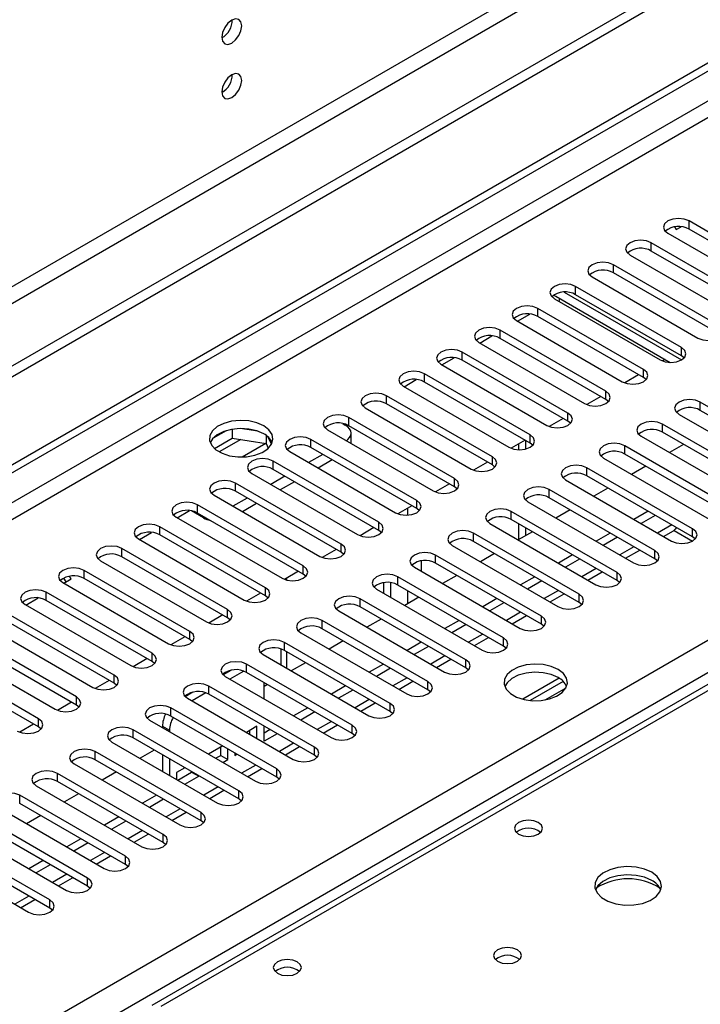
# Model space of a CAD drawing. Units: millimetres. Extents: x 2 to 6302, y 6 to 8916.
# Drawn here: x 1490 to 1592, y 1274 to 1421 of the extents above; entities that cross this region are included whole.
import ezdxf

# ---------------------------------------------------------------- set-up
doc = ezdxf.new("R2010")
doc.units = ezdxf.units.MM
doc.header["$LTSCALE"] = 30

msp = doc.modelspace()

# ---------------------------------------------------------------- linework, layer by layer
at = {"color": 7, "linetype": 'Continuous', "lineweight": 25}
for p, q in [((2447.732, 1922.97), (1349.595, 1289.029)), ((2447.732, 1921.337), (1349.595, 1287.396)), ((1144.888, 1156.106), (2115.038, 1716.162)), ((1145.948, 1155.494), (2116.099, 1715.55)), ((1899.41, 1498.724), (1509.794, 1273.804)), ((1588.023, 1390.241), (1588.251, 1389.846)), ((1588.251, 1389.846), (1588.978, 1390.266)), ((1606.009, 1381.995), (1590.188, 1391.129)), ((1587.006, 1389.292), (1602.828, 1380.158)), ((1606.009, 1380.77), (1590.188, 1389.904)), ((1600.353, 1378.73), (1584.531, 1387.863)), ((1581.349, 1386.026), (1597.171, 1376.893)), ((1600.353, 1377.505), (1584.531, 1386.638)), ((1594.696, 1375.464), (1578.874, 1384.597)), ((1575.692, 1382.761), (1591.514, 1373.627)), ((1594.696, 1374.239), (1578.874, 1383.373)), ((1589.039, 1372.198), (1573.217, 1381.332)), ((1570.23, 1379.864), (1587.348, 1369.982)), ((1589.039, 1370.973), (1573.217, 1380.107)), ((1570.035, 1379.495), (1585.857, 1370.361)), ((1570.641, 1379.145), (1570.815, 1379.246)), ((1570.815, 1379.246), (1570.815, 1379.526)), ((1564.521, 1376.147), (1566.35, 1377.203)), ((1583.382, 1368.933), (1567.561, 1378.066)), ((1583.382, 1367.708), (1567.561, 1376.841)), ((1564.379, 1376.229), (1580.2, 1367.096)), ((1558.864, 1372.881), (1560.694, 1373.937)), ((1577.725, 1365.667), (1561.904, 1374.801)), ((1558.722, 1372.964), (1574.543, 1363.83)), ((1577.725, 1364.442), (1561.904, 1373.576)), ((1572.068, 1362.401), (1556.247, 1371.535)), ((1589.432, 1370.667), (1589.039, 1370.973)), ((1553.065, 1369.698), (1568.886, 1360.564)), ((1553.207, 1369.616), (1555.037, 1370.672)), ((1572.068, 1361.177), (1556.247, 1370.31)), ((1586.596, 1370.416), (1586.212, 1370.194)), ((1586.597, 1370.416), (1586.212, 1370.194)), ((1566.411, 1359.136), (1550.59, 1368.269)), ((1582.644, 1368.134), (1580.555, 1366.929)), ((1582.644, 1368.134), (1580.556, 1366.929)), ((1547.551, 1366.35), (1549.38, 1367.406)), ((1566.411, 1357.911), (1550.59, 1367.044)), ((1583.775, 1367.402), (1583.382, 1367.708)), ((1560.755, 1355.87), (1544.933, 1365.004)), ((1547.408, 1366.432), (1563.23, 1357.299)), ((1560.755, 1354.645), (1544.933, 1363.779)), ((1576.987, 1364.869), (1574.899, 1363.663)), ((1576.987, 1364.869), (1574.899, 1363.663)), ((1578.118, 1364.136), (1577.725, 1364.442)), ((1607.689, 1354.901), (1591.867, 1364.034)), ((1541.751, 1363.167), (1557.573, 1354.033)), ((1588.685, 1362.197), (1604.507, 1353.064)), ((1607.689, 1353.676), (1591.867, 1362.809)), ((1538.371, 1360.832), (1538.746, 1360.615)), ((1555.098, 1352.604), (1539.276, 1361.738)), ((1571.33, 1361.603), (1569.242, 1360.398)), ((1571.33, 1361.603), (1569.242, 1360.397)), ((1572.462, 1360.871), (1572.068, 1361.177)), ((1602.032, 1351.635), (1586.21, 1360.769)), ((1520.937, 1359.764), (1519.008, 1358.65)), ((1521.83, 1359.977), (1521.83, 1358.646)), ((1525.685, 1359.683), (1523.05, 1360.091)), ((1536.094, 1359.901), (1551.916, 1350.768)), ((1555.098, 1351.38), (1539.276, 1360.513)), ((1539.625, 1357.863), (1539.625, 1359.391)), ((1602.032, 1350.41), (1586.21, 1359.544)), ((1519.172, 1357.112), (1521.83, 1358.646)), ((1521.83, 1358.646), (1526.905, 1357.861)), ((1526.858, 1357.868), (1523.333, 1355.834)), ((1526.858, 1357.868), (1523.333, 1355.834)), ((1526.905, 1359.058), (1526.905, 1357.861)), ((1526.905, 1357.861), (1527.239, 1357.141)), ((1527.717, 1357.745), (1527.232, 1358.79)), ((1549.441, 1349.339), (1533.619, 1358.472)), ((1565.673, 1358.337), (1563.585, 1357.132)), ((1565.673, 1358.337), (1563.585, 1357.132)), ((1564.655, 1357.75), (1564.655, 1356.922)), ((1565.716, 1358.312), (1565.716, 1357.026)), ((1566.805, 1357.605), (1566.411, 1357.911)), ((1583.029, 1358.932), (1598.85, 1349.798)), ((1589.365, 1357.723), (1587.244, 1356.498)), ((1530.438, 1356.635), (1546.259, 1347.502)), ((1535.387, 1356.227), (1533.266, 1355.003)), ((1549.441, 1348.114), (1533.619, 1357.248)), ((1596.375, 1348.369), (1580.554, 1357.503)), ((1596.375, 1347.145), (1580.554, 1356.278)), ((1543.784, 1346.073), (1527.963, 1355.207)), ((1536.802, 1355.411), (1534.68, 1354.186)), ((1560.016, 1355.072), (1557.928, 1353.866)), ((1560.016, 1355.072), (1557.928, 1353.866)), ((1577.372, 1355.666), (1593.193, 1346.532)), ((1524.781, 1353.37), (1540.602, 1344.236)), ((1543.784, 1344.848), (1527.963, 1353.982)), ((1561.148, 1354.339), (1560.755, 1354.645)), ((1590.718, 1345.104), (1574.897, 1354.237)), ((1583.708, 1354.457), (1581.587, 1353.232)), ((1538.127, 1342.808), (1522.306, 1351.941)), ((1529.73, 1352.961), (1527.609, 1351.737)), ((1531.145, 1352.145), (1529.024, 1350.92)), ((1554.359, 1351.806), (1552.271, 1350.601)), ((1554.359, 1351.806), (1552.271, 1350.601)), ((1571.715, 1352.4), (1587.536, 1343.267)), ((1590.718, 1343.879), (1574.897, 1353.012)), ((1538.127, 1341.583), (1522.306, 1350.716)), ((1555.491, 1351.074), (1555.098, 1351.38)), ((1585.061, 1341.838), (1569.24, 1350.972)), ((1578.052, 1351.191), (1575.93, 1349.967)), ((1519.124, 1350.104), (1534.945, 1340.971)), ((1524.073, 1349.696), (1521.952, 1348.471)), ((1525.488, 1348.879), (1523.367, 1347.655)), ((1565.716, 1349.493), (1565.716, 1349.388)), ((1566.058, 1349.135), (1581.88, 1340.001)), ((1585.061, 1340.613), (1569.24, 1349.747)), ((1513.609, 1346.756), (1515.439, 1347.812)), ((1517.533, 1346.736), (1515.743, 1347.77)), ((1532.47, 1339.542), (1516.649, 1348.676)), ((1532.47, 1338.317), (1516.649, 1347.451)), ((1548.702, 1348.54), (1546.614, 1347.335)), ((1548.702, 1348.54), (1546.614, 1347.335)), ((1549.834, 1347.808), (1549.441, 1348.114)), ((1579.405, 1338.572), (1563.583, 1347.706)), ((1572.395, 1347.926), (1570.274, 1346.701)), ((1584.061, 1347.722), (1581.94, 1346.497)), ((1513.467, 1346.839), (1529.288, 1337.705)), ((1560.401, 1345.869), (1576.223, 1336.736)), ((1579.405, 1337.348), (1563.583, 1346.481)), ((1564.655, 1345.862), (1564.655, 1343.458)), ((1585.122, 1347.11), (1583.001, 1345.885)), ((1507.953, 1343.491), (1509.782, 1344.547)), ((1526.813, 1336.276), (1510.992, 1345.41)), ((1543.046, 1345.275), (1540.957, 1344.069)), ((1543.046, 1345.275), (1540.958, 1344.069)), ((1544.177, 1344.542), (1543.784, 1344.848)), ((1573.748, 1335.307), (1557.926, 1344.44)), ((1566.738, 1344.66), (1564.617, 1343.435)), ((1565.716, 1345.25), (1565.716, 1344.07)), ((1578.405, 1344.456), (1576.283, 1343.232)), ((1586.355, 1343.949), (1587.854, 1344.814)), ((1587.935, 1344.866), (1590.712, 1343.263)), ((1507.81, 1343.573), (1523.632, 1334.439)), ((1526.813, 1335.051), (1510.992, 1344.185)), ((1573.748, 1334.082), (1557.926, 1343.216)), ((1579.465, 1343.844), (1577.344, 1342.619)), ((1591.112, 1343.573), (1590.718, 1343.879)), ((1521.157, 1333.011), (1505.335, 1342.144)), ((1537.389, 1342.009), (1535.301, 1340.804)), ((1537.389, 1342.009), (1535.301, 1340.804)), ((1538.52, 1341.277), (1538.127, 1341.583)), ((1554.744, 1342.603), (1570.566, 1333.47)), ((1580.698, 1340.683), (1582.819, 1341.908)), ((1502.153, 1340.307), (1517.975, 1331.174)), ((1521.157, 1331.786), (1505.335, 1340.919)), ((1568.091, 1332.041), (1552.269, 1341.175)), ((1561.081, 1341.394), (1558.96, 1340.17)), ((1572.748, 1341.191), (1570.627, 1339.966)), ((1573.808, 1340.578), (1571.687, 1339.354)), ((1585.455, 1340.307), (1585.061, 1340.613)), ((1515.5, 1329.745), (1499.678, 1338.879)), ((1531.732, 1338.744), (1529.644, 1337.538)), ((1531.732, 1338.743), (1529.644, 1337.538)), ((1549.087, 1339.338), (1564.909, 1330.204)), ((1568.091, 1330.816), (1552.269, 1339.95)), ((1575.041, 1337.417), (1577.163, 1338.642)), ((1496.496, 1337.042), (1512.318, 1327.908)), ((1496.639, 1336.959), (1497.741, 1337.596)), ((1496.991, 1337.163), (1496.659, 1337.739)), ((1497.741, 1337.596), (1497.513, 1337.991)), ((1515.5, 1328.52), (1499.678, 1337.654)), ((1532.864, 1338.011), (1532.47, 1338.317)), ((1544.503, 1335.453), (1544.503, 1337.03)), ((1545.564, 1334.841), (1545.564, 1337.027)), ((1562.434, 1328.776), (1546.612, 1337.909)), ((1555.424, 1338.129), (1553.303, 1336.904)), ((1567.091, 1337.925), (1564.97, 1336.7)), ((1568.151, 1337.313), (1566.03, 1336.088)), ((1579.798, 1337.042), (1579.405, 1337.348)), ((1509.843, 1326.479), (1494.021, 1335.613)), ((1543.431, 1336.072), (1559.252, 1326.939)), ((1562.434, 1327.551), (1546.612, 1336.684)), ((1490.982, 1333.694), (1492.811, 1334.75)), ((1509.843, 1325.255), (1494.021, 1334.388)), ((1526.075, 1335.478), (1523.987, 1334.272)), ((1526.075, 1335.478), (1523.987, 1334.272)), ((1527.207, 1334.745), (1526.813, 1335.051)), ((1556.777, 1325.51), (1540.956, 1334.644)), ((1549.767, 1334.863), (1547.646, 1333.639)), ((1561.434, 1334.659), (1559.313, 1333.435)), ((1569.385, 1334.152), (1571.506, 1335.376)), ((1574.141, 1333.776), (1573.748, 1334.082)), ((1490.84, 1333.776), (1506.661, 1324.643)), ((1537.774, 1332.807), (1553.595, 1323.673)), ((1556.777, 1324.285), (1540.956, 1333.419)), ((1562.495, 1334.047), (1560.373, 1332.823)), ((1504.186, 1323.214), (1488.365, 1332.347)), ((1520.418, 1332.212), (1518.33, 1331.007)), ((1520.418, 1332.212), (1518.33, 1331.007)), ((1521.55, 1331.48), (1521.157, 1331.786)), ((1551.12, 1322.244), (1535.299, 1331.378)), ((1544.11, 1331.597), (1541.989, 1330.373)), ((1555.777, 1331.394), (1553.656, 1330.169)), ((1563.728, 1330.886), (1565.849, 1332.111)), ((1485.183, 1330.51), (1501.004, 1321.377)), ((1504.186, 1321.989), (1488.365, 1331.123)), ((1551.12, 1321.019), (1535.299, 1330.153)), ((1556.838, 1330.781), (1554.717, 1329.557)), ((1568.484, 1330.51), (1568.091, 1330.816)), ((1498.529, 1319.948), (1482.708, 1329.082)), ((1514.761, 1328.947), (1512.673, 1327.741)), ((1514.761, 1328.947), (1512.673, 1327.741)), ((1515.893, 1328.214), (1515.5, 1328.52)), ((1532.117, 1329.541), (1547.938, 1320.407)), ((1538.454, 1328.332), (1536.333, 1327.107)), ((1558.071, 1327.621), (1560.192, 1328.845)), ((1479.526, 1327.245), (1495.347, 1318.111)), ((1498.529, 1318.723), (1482.708, 1327.857)), ((1529.129, 1327.109), (1529.129, 1324.735)), ((1545.464, 1318.979), (1529.642, 1328.112)), ((1545.464, 1317.754), (1529.642, 1326.887)), ((1550.12, 1328.128), (1547.999, 1326.904)), ((1551.181, 1327.516), (1549.06, 1326.291)), ((1562.827, 1327.245), (1562.434, 1327.551)), ((1492.872, 1316.683), (1477.051, 1325.816)), ((1509.104, 1325.681), (1507.016, 1324.476)), ((1509.104, 1325.681), (1507.016, 1324.475)), ((1510.236, 1324.949), (1509.843, 1325.255)), ((1526.46, 1326.275), (1542.282, 1317.142)), ((1552.414, 1324.355), (1554.535, 1325.579)), ((1492.872, 1315.458), (1477.051, 1324.591)), ((1521.619, 1323.923), (1520.467, 1323.258)), ((1523.555, 1323.816), (1521.481, 1322.618)), ((1539.807, 1315.713), (1523.985, 1324.847)), ((1532.797, 1325.066), (1530.676, 1323.842)), ((1544.464, 1324.862), (1542.342, 1323.638)), ((1545.524, 1324.25), (1543.403, 1323.026)), ((1557.17, 1323.979), (1556.777, 1324.285)), ((1503.448, 1322.415), (1501.359, 1321.21)), ((1503.448, 1322.415), (1501.36, 1321.21)), ((1520.803, 1323.01), (1536.625, 1313.876)), ((1539.807, 1314.488), (1523.985, 1323.622)), ((1546.757, 1321.089), (1548.878, 1322.314)), ((1570.745, 1322.749), (1565.317, 1319.615)), ((1504.579, 1321.683), (1504.186, 1321.989)), ((1534.15, 1312.447), (1518.328, 1321.581)), ((1526.604, 1319.661), (1526.604, 1322.11)), ((1527.14, 1321.801), (1526.604, 1321.491)), ((1538.807, 1321.597), (1536.685, 1320.372)), ((1539.867, 1320.984), (1537.746, 1319.76)), ((1551.514, 1320.713), (1551.12, 1321.019)), ((1571.345, 1322.279), (1566.398, 1319.423)), ((1568.662, 1319.505), (1571.775, 1321.303)), ((1515.962, 1320.657), (1514.81, 1319.992)), ((1515.146, 1319.744), (1530.968, 1310.61)), ((1517.898, 1320.55), (1515.824, 1319.353)), ((1534.15, 1311.223), (1518.328, 1320.356)), ((1497.791, 1319.15), (1495.703, 1317.944)), ((1497.791, 1319.15), (1495.703, 1317.944)), ((1498.922, 1318.417), (1498.529, 1318.723)), ((1528.493, 1309.182), (1512.671, 1318.315)), ((1533.15, 1318.331), (1531.029, 1317.107)), ((1541.1, 1317.824), (1543.221, 1319.048)), ((1509.489, 1316.478), (1525.311, 1307.345)), ((1528.493, 1307.957), (1512.671, 1317.091)), ((1534.21, 1317.719), (1532.089, 1316.494)), ((1545.857, 1317.448), (1545.464, 1317.754)), ((1492.134, 1315.884), (1490.046, 1314.679)), ((1492.134, 1315.884), (1490.046, 1314.679)), ((1493.266, 1315.152), (1492.872, 1315.458)), ((1522.836, 1305.916), (1507.015, 1315.05)), ((1511.401, 1315.574), (1511.401, 1315.375)), ((1512.462, 1314.962), (1512.462, 1314.763)), ((1525.543, 1315.573), (1523.957, 1314.658)), ((1524.483, 1314.354), (1524.483, 1314.961)), ((1525.543, 1313.742), (1525.543, 1315.573)), ((1526.604, 1313.328), (1526.604, 1315.579)), ((1527.493, 1315.065), (1526.604, 1314.552)), ((1535.443, 1314.558), (1537.565, 1315.783)), ((1522.836, 1304.691), (1507.015, 1313.825)), ((1528.553, 1314.453), (1526.604, 1313.328)), ((1540.2, 1314.182), (1539.807, 1314.488)), ((1503.833, 1313.213), (1519.654, 1304.079)), ((1510.169, 1312.004), (1508.048, 1310.779)), ((1520.421, 1312.617), (1518.3, 1311.392)), ((1520.122, 1311.219), (1520.122, 1312.444)), ((1521.183, 1310.606), (1521.183, 1312.177)), ((1529.787, 1311.292), (1531.908, 1312.517)), ((1517.179, 1302.651), (1501.358, 1311.784)), ((1517.179, 1301.426), (1501.358, 1310.559)), ((1511.401, 1311.293), (1511.401, 1308.844)), ((1512.462, 1310.68), (1512.462, 1308.231)), ((1519.361, 1310.78), (1520.122, 1311.219)), ((1520.122, 1311.219), (1521.183, 1310.606)), ((1520.422, 1310.167), (1521.183, 1310.606)), ((1522.243, 1311.565), (1522.243, 1311.219)), ((1522.243, 1311.219), (1522.543, 1311.392)), ((1534.543, 1310.917), (1534.15, 1311.223)), ((1498.176, 1309.947), (1513.997, 1300.814)), ((1514.765, 1309.351), (1513.522, 1308.634)), ((1524.13, 1308.027), (1526.251, 1309.251)), ((1511.522, 1299.385), (1495.701, 1308.518)), ((1504.512, 1308.738), (1502.391, 1307.514)), ((1513.522, 1308.634), (1513.522, 1307.619)), ((1513.704, 1307.514), (1515.762, 1308.701)), ((1514.765, 1306.902), (1516.822, 1308.089)), ((1515.762, 1308.701), (1515.762, 1308.775)), ((1515.762, 1308.701), (1516.822, 1308.089)), ((1516.822, 1308.089), (1516.822, 1308.163)), ((1528.886, 1307.651), (1528.493, 1307.957)), ((1492.519, 1306.682), (1508.34, 1297.548)), ((1511.522, 1298.16), (1495.701, 1307.294)), ((1505.866, 1296.119), (1490.044, 1305.253)), ((1498.856, 1305.472), (1496.735, 1304.248)), ((1510.522, 1305.269), (1508.401, 1304.044)), ((1511.583, 1304.656), (1509.462, 1303.432)), ((1518.473, 1304.761), (1520.594, 1305.986)), ((1523.229, 1304.385), (1522.836, 1304.691)), ((1486.862, 1303.416), (1502.684, 1294.282)), ((1505.866, 1294.894), (1490.044, 1304.028)), ((1500.209, 1292.854), (1484.387, 1301.987)), ((1493.199, 1302.207), (1491.078, 1300.982)), ((1504.866, 1302.003), (1502.744, 1300.779)), ((1512.816, 1301.495), (1514.937, 1302.72)), ((1500.209, 1291.629), (1484.387, 1300.762)), ((1505.926, 1301.391), (1503.805, 1300.166)), ((1517.573, 1301.12), (1517.179, 1301.426)), ((1481.205, 1300.15), (1497.027, 1291.017)), ((1499.209, 1298.737), (1497.087, 1297.513)), ((1507.159, 1298.23), (1509.28, 1299.454)), ((1494.552, 1289.588), (1478.73, 1298.722)), ((1494.552, 1288.363), (1478.73, 1297.497)), ((1500.269, 1298.125), (1498.148, 1296.901)), ((1511.916, 1297.854), (1511.522, 1298.16)), ((1475.548, 1296.885), (1491.37, 1287.751)), ((1501.502, 1294.964), (1503.623, 1296.189)), ((1493.552, 1295.472), (1491.431, 1294.247)), ((1494.612, 1294.859), (1492.491, 1293.635)), ((1506.259, 1294.588), (1505.866, 1294.894)), ((1495.845, 1291.699), (1497.967, 1292.923)), ((1500.602, 1291.323), (1500.209, 1291.629)), ((1490.189, 1288.433), (1492.31, 1289.657)), ((1494.945, 1288.057), (1494.552, 1288.363))]:
    msp.add_line(p, q, dxfattribs=at)
at = {"color": 8, "linetype": 'Continuous', "lineweight": 25}
for p, q in [((2386.39, 1899.397), (1392.552, 1325.666)), ((1393.612, 1323.829), (2387.451, 1897.559)), ((2116.099, 1711.059), (1150.899, 1153.861)), ((1153.02, 1152.636), (2105.138, 1702.282)), ((1254.312, 1132.94), (2147.388, 1648.501)), ((2149.509, 1644.827), (1258.555, 1130.49)), ((1900.785, 1498.588), (1511.169, 1273.668)), ((1590.188, 1389.904), (1590.188, 1391.129)), ((1584.531, 1386.638), (1584.531, 1387.863)), ((1578.874, 1383.373), (1578.874, 1384.597)), ((1573.217, 1380.107), (1573.217, 1381.332)), ((1571.498, 1380.485), (1589.037, 1370.36)), ((1567.561, 1376.841), (1567.561, 1378.066)), ((1561.904, 1373.576), (1561.904, 1374.801)), ((1556.247, 1370.31), (1556.247, 1371.535)), ((1589.039, 1370.973), (1589.039, 1372.198)), ((1550.59, 1367.044), (1550.59, 1368.269)), ((1583.382, 1367.708), (1583.382, 1368.933)), ((1544.933, 1363.779), (1544.933, 1365.004)), ((1577.725, 1364.442), (1577.725, 1365.667)), ((1591.867, 1362.809), (1591.867, 1364.034)), ((1572.068, 1361.177), (1572.068, 1362.401)), ((1539.276, 1360.513), (1539.276, 1361.738)), ((1586.21, 1359.544), (1586.21, 1360.769)), ((1566.411, 1357.911), (1566.411, 1359.136)), ((1523.106, 1358.449), (1519.898, 1356.597)), ((1533.619, 1357.248), (1533.619, 1358.472)), ((1580.554, 1356.278), (1580.554, 1357.503)), ((1527.963, 1353.982), (1527.963, 1355.207)), ((1560.755, 1354.645), (1560.755, 1355.87)), ((1574.897, 1353.012), (1574.897, 1354.237)), ((1522.306, 1350.716), (1522.306, 1351.941)), ((1555.098, 1351.38), (1555.098, 1352.604)), ((1569.24, 1349.747), (1569.24, 1350.972)), ((1549.441, 1348.114), (1549.441, 1349.339)), ((1516.649, 1347.451), (1516.649, 1348.676)), ((1548.038, 1348.157), (1548.038, 1347.126)), ((1563.583, 1346.481), (1563.583, 1347.706)), ((1517.533, 1346.736), (1517.533, 1346.94)), ((1543.784, 1344.848), (1543.784, 1346.073)), ((1510.992, 1344.185), (1510.992, 1345.41)), ((1557.926, 1343.216), (1557.926, 1344.44)), ((1587.597, 1345.681), (1585.476, 1344.456)), ((1590.718, 1343.879), (1590.718, 1345.104)), ((1505.335, 1340.919), (1505.335, 1342.144)), ((1538.127, 1341.583), (1538.127, 1342.808)), ((1581.941, 1342.415), (1579.819, 1341.19)), ((1585.061, 1340.613), (1585.061, 1341.838)), ((1550.16, 1338.719), (1550.16, 1340.295)), ((1552.269, 1339.95), (1552.269, 1341.175)), ((1499.678, 1337.654), (1499.678, 1338.879)), ((1532.47, 1338.317), (1532.47, 1339.542)), ((1576.284, 1339.149), (1574.162, 1337.925)), ((1579.405, 1337.348), (1579.405, 1338.572)), ((1530.007, 1337.426), (1530.007, 1337.748)), ((1546.612, 1336.684), (1546.612, 1337.909)), ((1494.021, 1334.388), (1494.021, 1335.613)), ((1526.813, 1335.051), (1526.813, 1336.276)), ((1548.038, 1335.861), (1548.038, 1333.865)), ((1570.627, 1335.884), (1568.506, 1334.659)), ((1540.956, 1333.419), (1540.956, 1334.644)), ((1573.748, 1334.082), (1573.748, 1335.307)), ((1521.157, 1331.786), (1521.157, 1333.011)), ((1564.97, 1332.618), (1562.849, 1331.394)), ((1535.299, 1330.153), (1535.299, 1331.378)), ((1568.091, 1330.816), (1568.091, 1332.041)), ((1515.5, 1328.52), (1515.5, 1329.745)), ((1559.313, 1329.352), (1557.192, 1328.128)), ((1562.434, 1327.551), (1562.434, 1328.776)), ((1529.642, 1326.887), (1529.642, 1328.112)), ((1509.843, 1325.255), (1509.843, 1326.479)), ((1530.007, 1324.228), (1530.007, 1326.677)), ((1553.656, 1326.087), (1551.535, 1324.862)), ((1556.777, 1324.285), (1556.777, 1325.51)), ((1523.985, 1323.622), (1523.985, 1324.847)), ((1504.186, 1321.989), (1504.186, 1323.214)), ((1547.999, 1322.821), (1545.878, 1321.597)), ((1518.328, 1320.356), (1518.328, 1321.581)), ((1551.12, 1321.019), (1551.12, 1322.244)), ((1498.529, 1318.723), (1498.529, 1319.948)), ((1542.343, 1319.556), (1540.221, 1318.331)), ((1512.671, 1317.091), (1512.671, 1318.315)), ((1545.464, 1317.754), (1545.464, 1318.979)), ((1492.872, 1315.458), (1492.872, 1316.683)), ((1507.015, 1313.825), (1507.015, 1315.05)), ((1511.401, 1315.574), (1512.462, 1314.962)), ((1536.686, 1316.29), (1534.564, 1315.065)), ((1539.807, 1314.488), (1539.807, 1315.713)), ((1531.029, 1313.024), (1528.908, 1311.8)), ((1534.15, 1311.223), (1534.15, 1312.447)), ((1501.358, 1310.559), (1501.358, 1311.784)), ((1525.372, 1309.759), (1523.251, 1308.534)), ((1528.493, 1307.957), (1528.493, 1309.182)), ((1495.701, 1307.294), (1495.701, 1308.518)), ((1519.715, 1306.493), (1517.594, 1305.268)), ((1490.044, 1304.028), (1490.044, 1305.253)), ((1522.836, 1304.691), (1522.836, 1305.916)), ((1514.058, 1303.227), (1511.937, 1302.003)), ((1517.179, 1301.426), (1517.179, 1302.651)), ((1508.401, 1299.962), (1506.28, 1298.737)), ((1511.522, 1298.16), (1511.522, 1299.385)), ((1502.745, 1296.696), (1500.623, 1295.472)), ((1505.866, 1294.894), (1505.866, 1296.119)), ((1497.088, 1293.43), (1494.966, 1292.206)), ((1500.209, 1291.629), (1500.209, 1292.854)), ((1491.431, 1290.165), (1489.31, 1288.94)), ((1494.552, 1288.363), (1494.552, 1289.588))]:
    msp.add_line(p, q, dxfattribs=at)
at = {"color": 7, "linetype": 'Continuous', "lineweight": 25, "flags": 128}
for points in [[(1523.26, 1420.311), (1523.147, 1420.902), (1522.825, 1421.272), (1522.344, 1421.366), (1521.775, 1421.169), (1521.207, 1420.71), (1520.726, 1420.06), (1520.404, 1419.318), (1520.291, 1418.597), (1520.404, 1418.006), (1520.726, 1417.635), (1521.207, 1417.541), (1521.775, 1417.739), (1522.344, 1418.198), (1522.825, 1418.847), (1523.147, 1419.59), (1523.26, 1420.311)], [(1523.26, 1412.146), (1523.147, 1412.737), (1522.825, 1413.107), (1522.344, 1413.201), (1521.775, 1413.003), (1521.207, 1412.544), (1520.726, 1411.895), (1520.404, 1411.153), (1520.291, 1410.431), (1520.404, 1409.84), (1520.726, 1409.47), (1521.207, 1409.376), (1521.775, 1409.574), (1522.344, 1410.032), (1522.825, 1410.682), (1523.147, 1411.424), (1523.26, 1412.146)], [(1590.188, 1391.129), (1589.458, 1391.41), (1588.597, 1391.509), (1587.736, 1391.41), (1587.006, 1391.129), (1586.518, 1390.707), (1586.347, 1390.21), (1586.518, 1389.713), (1587.006, 1389.292)], [(1584.531, 1387.863), (1583.801, 1388.145), (1582.94, 1388.244), (1582.079, 1388.145), (1581.349, 1387.863), (1580.861, 1387.442), (1580.69, 1386.945), (1580.861, 1386.448), (1581.349, 1386.026)], [(1578.874, 1384.597), (1578.144, 1384.879), (1577.283, 1384.978), (1576.422, 1384.879), (1575.692, 1384.597), (1575.205, 1384.176), (1575.033, 1383.679), (1575.205, 1383.182), (1575.692, 1382.761)], [(1573.217, 1381.332), (1572.488, 1381.613), (1571.626, 1381.712), (1570.765, 1381.613), (1570.035, 1381.332), (1569.548, 1380.91), (1569.376, 1380.413), (1569.548, 1379.916), (1570.035, 1379.495)], [(1567.561, 1378.066), (1566.831, 1378.348), (1565.97, 1378.447), (1565.109, 1378.348), (1564.379, 1378.066), (1563.891, 1377.645), (1563.72, 1377.148), (1563.891, 1376.651), (1564.379, 1376.229)], [(1591.514, 1373.627), (1592.244, 1373.345), (1593.105, 1373.246), (1593.966, 1373.345), (1594.696, 1373.627), (1595.184, 1374.048), (1595.355, 1374.545), (1595.184, 1375.042), (1594.696, 1375.464)], [(1561.904, 1374.801), (1561.174, 1375.082), (1560.313, 1375.181), (1559.452, 1375.082), (1558.722, 1374.801), (1558.234, 1374.379), (1558.063, 1373.882), (1558.234, 1373.385), (1558.722, 1372.964)], [(1556.247, 1371.535), (1555.517, 1371.816), (1554.656, 1371.915), (1553.795, 1371.816), (1553.065, 1371.535), (1552.577, 1371.114), (1552.406, 1370.617), (1552.577, 1370.119), (1553.065, 1369.698)], [(1585.857, 1370.361), (1586.587, 1370.08), (1587.448, 1369.981), (1588.309, 1370.08), (1589.039, 1370.361), (1589.527, 1370.783), (1589.698, 1371.28), (1589.527, 1371.777), (1589.039, 1372.198)], [(1550.59, 1368.269), (1549.86, 1368.551), (1548.999, 1368.65), (1548.138, 1368.551), (1547.408, 1368.269), (1546.92, 1367.848), (1546.749, 1367.351), (1546.92, 1366.854), (1547.408, 1366.432)], [(1580.2, 1367.096), (1580.93, 1366.814), (1581.791, 1366.715), (1582.652, 1366.814), (1583.382, 1367.096), (1583.87, 1367.517), (1584.041, 1368.014), (1583.87, 1368.511), (1583.382, 1368.933)], [(1544.933, 1365.004), (1544.203, 1365.285), (1543.342, 1365.384), (1542.481, 1365.285), (1541.751, 1365.004), (1541.263, 1364.582), (1541.092, 1364.085), (1541.263, 1363.588), (1541.751, 1363.167)], [(1574.543, 1363.83), (1575.273, 1363.548), (1576.134, 1363.45), (1576.995, 1363.549), (1577.725, 1363.83), (1578.213, 1364.251), (1578.384, 1364.749), (1578.213, 1365.246), (1577.725, 1365.667)], [(1591.867, 1364.034), (1591.137, 1364.316), (1590.276, 1364.415), (1589.415, 1364.316), (1588.685, 1364.034), (1588.198, 1363.613), (1588.026, 1363.116), (1588.198, 1362.619), (1588.685, 1362.197)], [(1539.276, 1361.738), (1538.546, 1362.02), (1537.685, 1362.118), (1536.824, 1362.02), (1536.094, 1361.738), (1535.607, 1361.317), (1535.435, 1360.82), (1535.606, 1360.322), (1536.094, 1359.901)], [(1568.886, 1360.564), (1569.616, 1360.283), (1570.477, 1360.184), (1571.338, 1360.283), (1572.068, 1360.564), (1572.556, 1360.986), (1572.727, 1361.483), (1572.556, 1361.98), (1572.068, 1362.401)], [(1526.548, 1360.513), (1525.518, 1360.965), (1524.314, 1361.239), (1523.027, 1361.315), (1521.753, 1361.188), (1520.585, 1360.867), (1519.61, 1360.377), (1518.9, 1359.752), (1518.509, 1359.04), (1518.465, 1358.294), (1518.771, 1357.568), (1519.405, 1356.918), (1520.319, 1356.39), (1521.447, 1356.024), (1522.704, 1355.847), (1523.997, 1355.872), (1525.23, 1356.098), (1526.311, 1356.508), (1527.162, 1357.071), (1527.717, 1357.745), (1527.937, 1358.481), (1527.805, 1359.224), (1527.33, 1359.918), (1526.548, 1360.513)], [(1538.916, 1358.272), (1539.119, 1358.428), (1539.396, 1358.728), (1539.567, 1359.053), (1539.625, 1359.391), (1539.567, 1359.728), (1539.396, 1360.053), (1539.119, 1360.353), (1538.746, 1360.615)], [(1586.21, 1360.769), (1585.481, 1361.05), (1584.62, 1361.149), (1583.758, 1361.05), (1583.029, 1360.769), (1582.541, 1360.347), (1582.37, 1359.85), (1582.541, 1359.353), (1583.029, 1358.932)], [(1526.548, 1359.289), (1525.518, 1359.74), (1524.314, 1360.014), (1523.027, 1360.09), (1521.753, 1359.963), (1520.585, 1359.643), (1519.61, 1359.152), (1518.9, 1358.527), (1518.56, 1357.962)], [(1563.23, 1357.299), (1563.959, 1357.017), (1564.821, 1356.918), (1565.682, 1357.017), (1566.411, 1357.299), (1566.899, 1357.72), (1567.07, 1358.217), (1566.899, 1358.714), (1566.411, 1359.136)], [(1533.619, 1358.472), (1532.89, 1358.754), (1532.028, 1358.853), (1531.167, 1358.754), (1530.437, 1358.472), (1529.95, 1358.051), (1529.778, 1357.554), (1529.95, 1357.057), (1530.438, 1356.635)], [(1580.554, 1357.503), (1579.824, 1357.784), (1578.963, 1357.883), (1578.102, 1357.784), (1577.372, 1357.503), (1576.884, 1357.081), (1576.713, 1356.584), (1576.884, 1356.087), (1577.372, 1355.666)], [(1527.963, 1355.207), (1527.233, 1355.488), (1526.372, 1355.587), (1525.511, 1355.488), (1524.781, 1355.207), (1524.293, 1354.785), (1524.122, 1354.288), (1524.293, 1353.791), (1524.781, 1353.37)], [(1557.573, 1354.033), (1558.303, 1353.752), (1559.164, 1353.653), (1560.025, 1353.752), (1560.755, 1354.033), (1561.242, 1354.455), (1561.414, 1354.952), (1561.242, 1355.449), (1560.755, 1355.87)], [(1574.897, 1354.237), (1574.167, 1354.519), (1573.306, 1354.618), (1572.445, 1354.519), (1571.715, 1354.237), (1571.227, 1353.816), (1571.056, 1353.319), (1571.227, 1352.822), (1571.715, 1352.4)], [(1522.306, 1351.941), (1521.576, 1352.223), (1520.715, 1352.322), (1519.854, 1352.223), (1519.124, 1351.941), (1518.636, 1351.52), (1518.465, 1351.023), (1518.636, 1350.526), (1519.124, 1350.104)], [(1551.916, 1350.768), (1552.646, 1350.486), (1553.507, 1350.387), (1554.368, 1350.486), (1555.098, 1350.767), (1555.586, 1351.189), (1555.757, 1351.686), (1555.586, 1352.183), (1555.098, 1352.604)], [(1569.24, 1350.972), (1568.51, 1351.253), (1567.649, 1351.352), (1566.788, 1351.253), (1566.058, 1350.972), (1565.57, 1350.55), (1565.399, 1350.053), (1565.57, 1349.556), (1566.058, 1349.135)], [(1516.649, 1348.676), (1515.919, 1348.957), (1515.058, 1349.056), (1514.197, 1348.957), (1513.467, 1348.676), (1512.979, 1348.254), (1512.808, 1347.757), (1512.979, 1347.26), (1513.467, 1346.839)], [(1546.259, 1347.502), (1546.989, 1347.22), (1547.85, 1347.121), (1548.711, 1347.22), (1549.441, 1347.502), (1549.929, 1347.923), (1550.1, 1348.42), (1549.929, 1348.917), (1549.441, 1349.339)], [(1563.583, 1347.706), (1562.853, 1347.988), (1561.992, 1348.086), (1561.131, 1347.988), (1560.401, 1347.706), (1559.913, 1347.285), (1559.742, 1346.788), (1559.913, 1346.29), (1560.401, 1345.869)], [(1540.602, 1344.236), (1541.332, 1343.955), (1542.193, 1343.856), (1543.054, 1343.955), (1543.784, 1344.236), (1544.272, 1344.658), (1544.443, 1345.155), (1544.272, 1345.652), (1543.784, 1346.073)], [(1510.992, 1345.41), (1510.262, 1345.691), (1509.401, 1345.79), (1508.54, 1345.691), (1507.81, 1345.41), (1507.322, 1344.988), (1507.151, 1344.491), (1507.322, 1343.994), (1507.81, 1343.573)], [(1557.926, 1344.44), (1557.196, 1344.722), (1556.335, 1344.821), (1555.474, 1344.722), (1554.744, 1344.44), (1554.256, 1344.019), (1554.085, 1343.522), (1554.257, 1343.025), (1554.744, 1342.603)], [(1587.536, 1343.267), (1588.266, 1342.985), (1589.127, 1342.886), (1589.988, 1342.985), (1590.718, 1343.267), (1591.206, 1343.688), (1591.377, 1344.185), (1591.206, 1344.682), (1590.718, 1345.104)], [(1588.285, 1345.283), (1588.118, 1345.033), (1587.854, 1344.814), (1587.854, 1344.814)], [(1505.335, 1342.144), (1504.605, 1342.426), (1503.744, 1342.525), (1502.883, 1342.426), (1502.153, 1342.144), (1501.665, 1341.723), (1501.494, 1341.226), (1501.665, 1340.729), (1502.153, 1340.307)], [(1534.945, 1340.971), (1535.675, 1340.689), (1536.536, 1340.59), (1537.397, 1340.689), (1538.127, 1340.971), (1538.615, 1341.392), (1538.786, 1341.889), (1538.615, 1342.386), (1538.127, 1342.808)], [(1552.269, 1341.175), (1551.539, 1341.456), (1550.678, 1341.555), (1549.817, 1341.456), (1549.087, 1341.175), (1548.6, 1340.753), (1548.428, 1340.256), (1548.6, 1339.759), (1549.087, 1339.338)], [(1581.88, 1340.001), (1582.609, 1339.72), (1583.471, 1339.621), (1584.331, 1339.72), (1585.061, 1340.001), (1585.549, 1340.423), (1585.721, 1340.92), (1585.549, 1341.417), (1585.061, 1341.838)], [(1499.678, 1338.879), (1498.948, 1339.16), (1498.087, 1339.259), (1497.226, 1339.16), (1496.496, 1338.879), (1496.009, 1338.457), (1495.837, 1337.96), (1496.009, 1337.463), (1496.496, 1337.042)], [(1529.288, 1337.705), (1530.018, 1337.423), (1530.879, 1337.325), (1531.74, 1337.423), (1532.47, 1337.705), (1532.958, 1338.126), (1533.129, 1338.623), (1532.958, 1339.12), (1532.47, 1339.542)], [(1576.223, 1336.736), (1576.952, 1336.454), (1577.814, 1336.355), (1578.675, 1336.454), (1579.405, 1336.735), (1579.892, 1337.157), (1580.064, 1337.654), (1579.892, 1338.151), (1579.405, 1338.572)], [(1546.612, 1337.909), (1545.883, 1338.191), (1545.022, 1338.29), (1544.16, 1338.191), (1543.431, 1337.909), (1542.943, 1337.488), (1542.772, 1336.991), (1542.943, 1336.494), (1543.431, 1336.072)], [(1494.021, 1335.613), (1493.292, 1335.895), (1492.43, 1335.993), (1491.569, 1335.894), (1490.84, 1335.613), (1490.352, 1335.192), (1490.181, 1334.695), (1490.352, 1334.197), (1490.84, 1333.776)], [(1523.632, 1334.439), (1524.361, 1334.158), (1525.223, 1334.059), (1526.084, 1334.158), (1526.814, 1334.439), (1527.301, 1334.861), (1527.473, 1335.358), (1527.301, 1335.855), (1526.813, 1336.276)], [(1540.956, 1334.644), (1540.226, 1334.925), (1539.365, 1335.024), (1538.504, 1334.925), (1537.774, 1334.644), (1537.286, 1334.222), (1537.115, 1333.725), (1537.286, 1333.228), (1537.774, 1332.807)], [(1570.566, 1333.47), (1571.296, 1333.188), (1572.157, 1333.089), (1573.018, 1333.188), (1573.748, 1333.47), (1574.235, 1333.891), (1574.407, 1334.388), (1574.236, 1334.885), (1573.748, 1335.307)], [(1517.975, 1331.174), (1518.705, 1330.892), (1519.566, 1330.793), (1520.427, 1330.892), (1521.157, 1331.174), (1521.644, 1331.595), (1521.816, 1332.092), (1521.645, 1332.589), (1521.157, 1333.011)], [(1535.299, 1331.378), (1534.569, 1331.659), (1533.708, 1331.758), (1532.847, 1331.659), (1532.117, 1331.378), (1531.629, 1330.956), (1531.458, 1330.459), (1531.629, 1329.962), (1532.117, 1329.541)], [(1564.909, 1330.204), (1565.639, 1329.923), (1566.5, 1329.824), (1567.361, 1329.923), (1568.091, 1330.204), (1568.579, 1330.626), (1568.75, 1331.123), (1568.579, 1331.62), (1568.091, 1332.041)], [(1512.318, 1327.908), (1513.048, 1327.626), (1513.909, 1327.528), (1514.77, 1327.627), (1515.5, 1327.908), (1515.988, 1328.33), (1516.159, 1328.827), (1515.988, 1329.324), (1515.5, 1329.745)], [(1529.642, 1328.112), (1528.912, 1328.394), (1528.051, 1328.493), (1527.19, 1328.394), (1526.46, 1328.112), (1525.972, 1327.691), (1525.801, 1327.194), (1525.972, 1326.697), (1526.46, 1326.275)], [(1559.252, 1326.939), (1559.982, 1326.657), (1560.843, 1326.558), (1561.704, 1326.657), (1562.434, 1326.939), (1562.922, 1327.36), (1563.093, 1327.857), (1562.922, 1328.354), (1562.434, 1328.776)], [(1506.661, 1324.643), (1507.391, 1324.361), (1508.252, 1324.262), (1509.113, 1324.361), (1509.843, 1324.642), (1510.331, 1325.064), (1510.502, 1325.561), (1510.331, 1326.058), (1509.843, 1326.479)], [(1553.595, 1323.673), (1554.325, 1323.391), (1555.186, 1323.292), (1556.047, 1323.391), (1556.777, 1323.673), (1557.265, 1324.094), (1557.436, 1324.591), (1557.265, 1325.088), (1556.777, 1325.51)], [(1523.985, 1324.847), (1523.255, 1325.128), (1522.394, 1325.227), (1521.533, 1325.128), (1520.803, 1324.847), (1520.315, 1324.425), (1520.144, 1323.928), (1520.315, 1323.431), (1520.803, 1323.01)], [(1570.601, 1324.061), (1569.57, 1324.512), (1568.367, 1324.786), (1567.08, 1324.862), (1565.805, 1324.735), (1564.637, 1324.415), (1563.662, 1323.924), (1562.953, 1323.299), (1562.561, 1322.588), (1562.517, 1321.841), (1562.824, 1321.116), (1563.458, 1320.465), (1564.372, 1319.937), (1565.5, 1319.571), (1566.757, 1319.394), (1568.049, 1319.42), (1569.282, 1319.645), (1570.364, 1320.055), (1571.214, 1320.618), (1571.77, 1321.292), (1571.99, 1322.028), (1571.857, 1322.771), (1571.383, 1323.466), (1570.601, 1324.061)], [(1501.004, 1321.377), (1501.734, 1321.095), (1502.595, 1320.996), (1503.456, 1321.095), (1504.186, 1321.377), (1504.674, 1321.798), (1504.845, 1322.295), (1504.674, 1322.792), (1504.186, 1323.214)], [(1570.601, 1322.836), (1569.57, 1323.287), (1568.367, 1323.561), (1567.08, 1323.638), (1565.805, 1323.511), (1564.637, 1323.19), (1563.662, 1322.699), (1562.953, 1322.075), (1562.612, 1321.509)], [(1518.328, 1321.581), (1517.598, 1321.863), (1516.737, 1321.961), (1515.876, 1321.862), (1515.146, 1321.581), (1514.658, 1321.16), (1514.487, 1320.663), (1514.659, 1320.165), (1515.146, 1319.744)], [(1547.938, 1320.407), (1548.668, 1320.126), (1549.529, 1320.027), (1550.39, 1320.126), (1551.12, 1320.407), (1551.608, 1320.829), (1551.779, 1321.326), (1551.608, 1321.823), (1551.12, 1322.244)], [(1495.347, 1318.111), (1496.077, 1317.83), (1496.938, 1317.731), (1497.799, 1317.83), (1498.529, 1318.111), (1499.017, 1318.533), (1499.188, 1319.03), (1499.017, 1319.527), (1498.529, 1319.948)], [(1512.671, 1318.315), (1511.941, 1318.597), (1511.081, 1318.696), (1510.219, 1318.597), (1509.489, 1318.315), (1509.002, 1317.894), (1508.83, 1317.397), (1509.002, 1316.9), (1509.489, 1316.478)], [(1542.282, 1317.142), (1543.011, 1316.86), (1543.873, 1316.761), (1544.733, 1316.86), (1545.464, 1317.142), (1545.951, 1317.563), (1546.123, 1318.06), (1545.951, 1318.557), (1545.464, 1318.979)], [(1489.69, 1314.846), (1490.42, 1314.564), (1491.281, 1314.465), (1492.142, 1314.564), (1492.872, 1314.846), (1493.36, 1315.267), (1493.531, 1315.764), (1493.36, 1316.261), (1492.872, 1316.683)], [(1507.015, 1315.05), (1506.285, 1315.331), (1505.424, 1315.43), (1504.562, 1315.331), (1503.833, 1315.05), (1503.345, 1314.628), (1503.174, 1314.131), (1503.345, 1313.634), (1503.833, 1313.213)], [(1536.625, 1313.876), (1537.355, 1313.594), (1538.216, 1313.496), (1539.077, 1313.595), (1539.807, 1313.876), (1540.294, 1314.298), (1540.466, 1314.795), (1540.294, 1315.292), (1539.807, 1315.713)], [(1501.358, 1311.784), (1500.628, 1312.066), (1499.767, 1312.165), (1498.906, 1312.066), (1498.176, 1311.784), (1497.688, 1311.363), (1497.517, 1310.866), (1497.688, 1310.369), (1498.176, 1309.947)], [(1530.968, 1310.61), (1531.698, 1310.329), (1532.559, 1310.23), (1533.42, 1310.329), (1534.15, 1310.61), (1534.637, 1311.032), (1534.809, 1311.529), (1534.638, 1312.026), (1534.15, 1312.447)], [(1525.311, 1307.345), (1526.041, 1307.063), (1526.902, 1306.964), (1527.763, 1307.063), (1528.493, 1307.345), (1528.981, 1307.766), (1529.152, 1308.263), (1528.981, 1308.76), (1528.493, 1309.182)], [(1495.701, 1308.518), (1494.971, 1308.8), (1494.11, 1308.899), (1493.249, 1308.8), (1492.519, 1308.518), (1492.031, 1308.097), (1491.86, 1307.6), (1492.031, 1307.103), (1492.519, 1306.682)], [(1490.044, 1305.253), (1489.314, 1305.534), (1488.453, 1305.633), (1487.592, 1305.534), (1486.862, 1305.253), (1486.374, 1304.831), (1486.203, 1304.334), (1486.374, 1303.837), (1486.862, 1303.416)], [(1519.654, 1304.079), (1520.384, 1303.798), (1521.245, 1303.699), (1522.106, 1303.798), (1522.836, 1304.079), (1523.324, 1304.501), (1523.495, 1304.998), (1523.324, 1305.495), (1522.836, 1305.916)], [(1513.997, 1300.814), (1514.727, 1300.532), (1515.588, 1300.433), (1516.449, 1300.532), (1517.179, 1300.814), (1517.667, 1301.235), (1517.838, 1301.732), (1517.667, 1302.229), (1517.179, 1302.651)], [(1567.631, 1301.16), (1566.95, 1301.423), (1566.146, 1301.515), (1565.343, 1301.423), (1564.662, 1301.16), (1564.206, 1300.767), (1564.046, 1300.303), (1564.206, 1299.839), (1564.661, 1299.446), (1565.343, 1299.183), (1566.146, 1299.091), (1566.95, 1299.183), (1567.631, 1299.446), (1568.086, 1299.839), (1568.246, 1300.303), (1568.086, 1300.767), (1567.631, 1301.16)], [(1508.34, 1297.548), (1509.07, 1297.266), (1509.931, 1297.167), (1510.792, 1297.266), (1511.522, 1297.548), (1512.01, 1297.969), (1512.181, 1298.466), (1512.01, 1298.963), (1511.522, 1299.385)], [(1502.684, 1294.282), (1503.413, 1294.001), (1504.275, 1293.902), (1505.136, 1294.001), (1505.866, 1294.282), (1506.353, 1294.704), (1506.525, 1295.201), (1506.353, 1295.698), (1505.866, 1296.119)], [(1584.6, 1293.732), (1583.514, 1294.207), (1582.248, 1294.496), (1580.893, 1294.576), (1579.551, 1294.443), (1578.322, 1294.105), (1577.295, 1293.588), (1576.549, 1292.931), (1576.137, 1292.182), (1576.09, 1291.396), (1576.413, 1290.632), (1577.08, 1289.947), (1578.043, 1289.391), (1579.23, 1289.006), (1580.553, 1288.82), (1581.914, 1288.847), (1583.211, 1289.085), (1584.35, 1289.516), (1585.245, 1290.108), (1585.83, 1290.818), (1586.061, 1291.593), (1585.922, 1292.375), (1585.422, 1293.106), (1584.6, 1293.732)], [(1497.027, 1291.017), (1497.757, 1290.735), (1498.618, 1290.636), (1499.479, 1290.735), (1500.209, 1291.017), (1500.696, 1291.438), (1500.868, 1291.935), (1500.696, 1292.432), (1500.209, 1292.854)], [(1584.6, 1292.507), (1583.514, 1292.982), (1582.248, 1293.271), (1580.893, 1293.351), (1579.551, 1293.218), (1578.322, 1292.88), (1577.295, 1292.363), (1576.549, 1291.706), (1576.178, 1291.079)], [(1491.37, 1287.751), (1492.1, 1287.469), (1492.961, 1287.371), (1493.822, 1287.469), (1494.552, 1287.751), (1495.039, 1288.172), (1495.211, 1288.669), (1495.04, 1289.167), (1494.552, 1289.588)], [(1564.518, 1282.139), (1563.836, 1282.402), (1563.033, 1282.494), (1562.229, 1282.402), (1561.548, 1282.139), (1561.093, 1281.746), (1560.933, 1281.282), (1561.093, 1280.818), (1561.548, 1280.425), (1562.229, 1280.162), (1563.033, 1280.07), (1563.836, 1280.162), (1564.518, 1280.425), (1564.973, 1280.818), (1565.133, 1281.282), (1564.973, 1281.746), (1564.518, 1282.139)], [(1531.569, 1280.342), (1530.888, 1280.605), (1530.084, 1280.697), (1529.28, 1280.605), (1528.599, 1280.342), (1528.144, 1279.949), (1527.984, 1279.485), (1528.144, 1279.021), (1528.599, 1278.627), (1529.28, 1278.365), (1530.084, 1278.272), (1530.888, 1278.365), (1531.569, 1278.627), (1532.024, 1279.021), (1532.184, 1279.485), (1532.024, 1279.949), (1531.569, 1280.342)]]:
    msp.add_lwpolyline(points, dxfattribs=at)
at = {"color": 7, "linetype": 'Continuous', "lineweight": 25}
for centre, radius, start, end in [((1518.811, 1421.165), 3.034, 299.228, 0.77828), ((1518.811, 1413), 3.034, 299.22539, 0.78089), ((1588.62, 1387.182), 3.141, 60.06136, 129.72209), ((1582.963, 1383.916), 3.141, 60.06405, 129.72204), ((1577.307, 1380.65), 3.142, 60.06823, 129.71785), ((1571.65, 1377.385), 3.141, 60.06405, 129.72204), ((1570.91, 1381.041), 1.359, 225.92048, 239.93956), ((1565.993, 1374.119), 3.142, 60.06823, 129.71785), ((1560.336, 1370.853), 3.141, 60.06405, 129.72204), ((1554.679, 1367.587), 3.142, 60.06861, 129.71747), ((1549.022, 1364.322), 3.141, 60.06136, 129.72209), ((1543.365, 1361.057), 3.141, 60.06405, 129.72204), ((1590.3, 1360.087), 3.142, 60.0687, 129.71783), ((1537.709, 1357.791), 3.141, 60.06136, 129.72209), ((1525.402, 1356.918), 2.633, 23.35969, 64.19985), ((1584.643, 1356.821), 3.141, 60.06451, 129.72202), ((1532.052, 1354.525), 3.141, 60.06405, 129.72204), ((1578.986, 1353.555), 3.142, 60.06908, 129.71745), ((1526.395, 1351.259), 3.142, 60.06823, 129.71785), ((1573.329, 1350.29), 3.141, 60.06183, 129.72206), ((1520.738, 1347.994), 3.141, 60.06405, 129.72204), ((1567.672, 1347.024), 3.141, 60.06451, 129.72202), ((1515.081, 1344.728), 3.142, 60.06861, 129.71747), ((1519.381, 1350.077), 3.818, 241.04248, 257.54864), ((1562.015, 1343.759), 3.141, 60.06183, 129.72206), ((1509.424, 1341.463), 3.141, 60.06136, 129.72209), ((1556.359, 1340.493), 3.141, 60.06451, 129.72202), ((1503.768, 1338.197), 3.141, 60.06405, 129.72204), ((1550.702, 1337.227), 3.142, 60.0687, 129.71783), ((1498.111, 1334.932), 3.141, 60.06136, 129.72209), ((1545.045, 1333.962), 3.141, 60.06451, 129.72202), ((1492.454, 1331.666), 3.141, 60.06405, 129.72204), ((1539.388, 1330.696), 3.142, 60.06908, 129.71745), ((1533.731, 1327.431), 3.141, 60.06183, 129.72206), ((1528.074, 1324.165), 3.141, 60.06451, 129.72202), ((1522.417, 1320.9), 3.141, 60.06183, 129.72206), ((1569.454, 1320.464), 2.635, 23.37306, 64.1869), ((1516.761, 1317.634), 3.141, 60.06451, 129.72202), ((1511.104, 1314.368), 3.142, 60.0687, 129.71783), ((1515.632, 1315.441), 4.233, 152.61697, 178.19047), ((1516.738, 1314.822), 4.278, 150.91225, 178.11873), ((1505.447, 1311.103), 3.141, 60.06451, 129.72202), ((1499.79, 1307.836), 3.142, 60.06908, 129.71745), ((1494.133, 1304.572), 3.141, 60.06183, 129.72206), ((1566.146, 1297.489), 2.851, 50.54448, 129.45745), ((1566.146, 1297.49), 2.851, 50.5272, 129.47203), ((1581.064, 1283.954), 8.796, 57.24063, 122.75952), ((1583.398, 1290.019), 2.764, 22.55579, 64.22739), ((1563.033, 1278.469), 2.851, 50.52668, 129.47255), ((1530.084, 1276.671), 2.851, 50.54302, 129.45622), ((1530.084, 1276.672), 2.851, 50.5272, 129.47203)]:
    msp.add_arc(centre, radius, start, end, dxfattribs=at)

doc.saveas('drawing.dxf')
